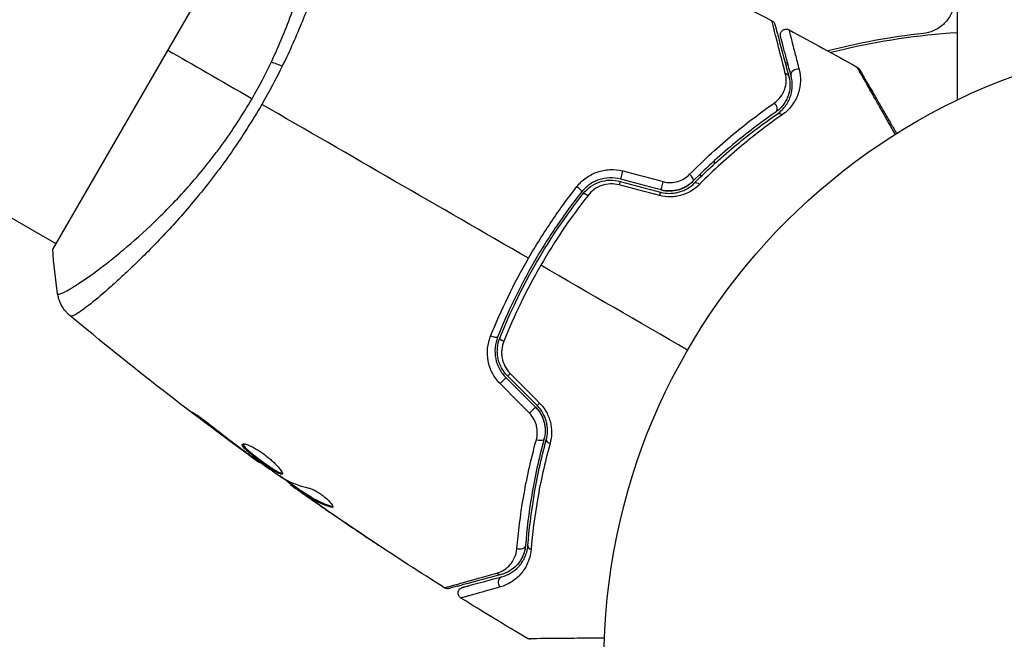
# Model space of a CAD drawing. Units: millimetres. Extents: x -3092 to 3060, y -2531 to 3962.
# Drawn here: x -1185 to -1101, y 2 to 55 of the extents above; entities that cross this region are included whole.
import ezdxf

# ---------------------------------------------------------------- set-up
doc = ezdxf.new("R2010")
doc.units = ezdxf.units.MM
doc.header["$LTSCALE"] = 20
doc.linetypes.add('HIDDEN', pattern=[9.525, 6.35, -3.175])
for name, color, linetype in [('2d', 230, 'Continuous'), ('EN-Free_Space', 10, 'HIDDEN'), ('EN-Free_Space_Hatch', 10, 'HIDDEN')]:
    doc.layers.add(name, color=color, linetype=linetype)

msp = doc.modelspace()

# ---------------------------------------------------------------- hatches: boundary and pattern name
at = {"layer": 'EN-Free_Space_Hatch'}
h = msp.add_hatch(dxfattribs=at)
h.set_pattern_fill('ANSI31', color=256, scale=100, angle=-90)
h.set_pattern_definition([(315, (-1082, 11082), (224.506, 224.506), [])])
h.paths.add_polyline_path([(-1573, 1041, 1), (-1573, 41, 1)])

# ---------------------------------------------------------------- linework, layer by layer
at = {"layer": '2d'}
for p, q in [((-1105, 97.25), (-1105, 47.749)), ((-1162.317, 68.887), (-1181.817, 35.113)), ((-1213.843, 54.18), (-1181.566, 35.545)), ((-1125.648, 42.569), (-1125.648, 42.299)), ((-1125.648, 41.792), (-1125.648, 41.792)), ((-1176.244, 32.473), (-1176.244, 32.473)), ((-1169.265, 20.768), (-1169.308, 20.692)), ((-1166.019, 18.277), (-1166.043, 18.234)), ((-1165.189, 17.663), (-1165.213, 17.621)), ((-1164.281, 17.016), (-1164.314, 16.958)), ((-1161.589, 15.132), (-1161.635, 15.052)), ((-1161.454, 15.036), (-1161.503, 14.951)), ((-1160.718, 14.558), (-1160.768, 14.472)), ((-1160.588, 14.48), (-1160.639, 14.393)), ((-1160.313, 14.137), (-1160.323, 14.12)), ((-1159.29, 13.419), (-1159.297, 13.407)), ((-1158.166, 13.242), (-1158.217, 13.154)), ((-1155.565, 10.876), (-1155.57, 10.868))]:
    msp.add_line(p, q, dxfattribs=at)
msp.add_circle((-1082, 0), 53, dxfattribs=at)
at = {"layer": '2d', "extrusion": (0, 0, -1)}
for centre, major_axis, ratio, start_param, end_param in [((-1161.979, 49.894), (-2.71, 1.288), 0.174612, 0.998247, 1.357534), ((-1119.786, 49.618), (0.483, 0.129), 0.819777, -0.96892, 0), ((-1120.022, 46.14), (-0.284, 0.412), 0.71706, 0, 1.149567), ((-1133.45, 41.517), (0.129, 0.483), 0.020866, 3.141593, 5.143872), ((-1130.028, 40.6), (0.129, 0.483), 0.001815, 3.141593, 5.172325), ((-1126.951, 40.354), (-0.355, 0.352), 0.440374, 0, 1.343345), ((-1136.371, 39.491), (-0.393, 0.31), 0.26225, 0, 1.398173), ((-1144.5, 27.785), (-0.464, 0.185), 0.269641, 3.141593, 4.889681), ((-1142.831, 24.647), (0.354, 0.354), 0.032323, 3.141593, 4.326459), ((-1140.326, 22.142), (0.354, 0.354), 0.013447, 3.141593, 4.298037), ((-1140.581, 19.065), (-0.483, 0.131), 0.452672, 3.141593, 4.946014), ((-1142.166, 9.954), (-0.498, 0.04), 0.738794, 3.141593, 5.143303), ((-1143.863, 7.915), (-0.129, 0.483), 0.819777, 3.141593, 4.110513)]:
    msp.add_ellipse(centre, major_axis=major_axis, ratio=ratio, start_param=start_param, end_param=end_param, dxfattribs=at)
at = {"layer": '2d'}
for centre, major_axis, ratio, start_param, end_param in [((-1118.627, 49.928), (0.483, 0.129), 0.858093, 0.936343, 3.141593), ((-1120.703, 47.128), (-0.284, 0.412), 0.738794, 3.141593, 5.143303), ((-1127.802, 41.2), (-0.355, 0.352), 0.452672, 3.141593, 4.946014), ((-1137.313, 40.234), (-0.393, 0.31), 0.269641, 3.141593, 4.889681), ((-1133.761, 40.357), (0.129, 0.483), 0.032323, 0, 1.184867), ((-1130.339, 39.441), (0.129, 0.483), 0.013447, 0, 1.156444), ((-1143.386, 27.341), (-0.464, 0.185), 0.26225, 0, 1.398173), ((-1143.68, 23.799), (0.354, 0.354), 0.020866, 6.283185, 8.285465), ((-1141.175, 21.294), (0.354, 0.354), 0.001815, 6.283185, 8.313917), ((-1139.423, 18.751), (-0.483, 0.131), 0.440374, 0, 1.343345), ((-1140.969, 9.859), (-0.498, 0.04), 0.71706, 0, 1.149567), ((-1143.552, 6.756), (-0.129, 0.483), 0.858093, 0, 2.20525)]:
    msp.add_ellipse(centre, major_axis=major_axis, ratio=ratio, start_param=start_param, end_param=end_param, dxfattribs=at)
for points, knots in [([(-1163.258, 50.989), (-1162.918, 51.707), (-1162.599, 52.431), (-1162.011, 53.852), (-1161.741, 54.554), (-1161.242, 55.94), (-1161.014, 56.625), (-1160.7, 57.637), (-1160.599, 57.973), (-1160.409, 58.635), (-1160.318, 58.961), (-1159.889, 60.562), (-1159.622, 61.76), (-1159.298, 63.43), (-1159.204, 63.966), (-1159.04, 64.987), (-1158.971, 65.467), (-1158.796, 66.816), (-1158.72, 67.595), (-1158.667, 68.409), (-1158.658, 68.564), (-1158.645, 68.855), (-1158.64, 68.991), (-1158.631, 69.372), (-1158.632, 69.589), (-1158.645, 69.95), (-1158.656, 70.095), (-1158.683, 70.256), (-1158.694, 70.3), (-1158.716, 70.37), (-1158.727, 70.395), (-1158.751, 70.418), (-1158.759, 70.423), (-1158.77, 70.433), (-1158.773, 70.437), (-1158.782, 70.447), (-1158.786, 70.451), (-1158.792, 70.452), (-1158.795, 70.452), (-1158.798, 70.451)], [0.08462881, 0.08462881, 0.08462881, 0.08462881, 0.08705078, 0.08705078, 0.08947276, 0.08947276, 0.09189473, 0.09189473, 0.09310572, 0.09310572, 0.09431671, 0.09431671, 0.09916066, 0.09916066, 0.10158263, 0.10158263, 0.10400461, 0.10400461, 0.10884856, 0.10884856, 0.11005954, 0.11005954, 0.11127053, 0.11127053, 0.11369251, 0.11369251, 0.11611448, 0.11611448, 0.11732547, 0.11732547, 0.11853646, 0.11853646, 0.11914195, 0.11914195, 0.11974744, 0.11974744, 0.12095843, 0.12095843, 0.12162508, 0.12162508, 0.12162508, 0.12162508]), ([(-1156.603, 70.438), (-1156.569, 70.423), (-1156.546, 70.378), (-1156.514, 70.222), (-1156.507, 70.113), (-1156.51, 69.696), (-1156.545, 69.298), (-1156.649, 68.523), (-1156.693, 68.234), (-1156.798, 67.609), (-1156.859, 67.271), (-1157.068, 66.185), (-1157.242, 65.364), (-1157.565, 63.99), (-1157.683, 63.511), (-1157.938, 62.522), (-1158.076, 62.011), (-1158.52, 60.428), (-1158.862, 59.308), (-1159.461, 57.529), (-1159.674, 56.923), (-1160.125, 55.701), (-1160.365, 55.083), (-1160.873, 53.833), (-1161.142, 53.201), (-1161.713, 51.922), (-1162.016, 51.273), (-1162.333, 50.629)], [-0.00000006, -0.00000006, -0.00000006, -0.00000006, 0.00219288, 0.00219288, 0.00438582, 0.00438582, 0.0087717, 0.0087717, 0.01096464, 0.01096464, 0.01315758, 0.01315758, 0.01754347, 0.01754347, 0.01973641, 0.01973641, 0.02192935, 0.02192935, 0.02631523, 0.02631523, 0.02850817, 0.02850817, 0.03070111, 0.03070111, 0.03289405, 0.03289405, 0.03508699, 0.03508699, 0.03508699, 0.03508699]), ([(-1105.371, 55.394), (-1105.466, 55.126), (-1105.595, 54.879), (-1105.839, 54.536), (-1105.93, 54.426), (-1106.123, 54.224), (-1106.225, 54.13), (-1106.553, 53.87), (-1106.798, 53.726), (-1107.31, 53.514), (-1107.583, 53.443), (-1107.861, 53.412)], [0.001013661, 0.001013661, 0.001013661, 0.001013661, 0.001852653, 0.001852653, 0.002272148, 0.002272148, 0.002691644, 0.002691644, 0.003530636, 0.003530636, 0.004369628, 0.004369628, 0.004369628, 0.004369628]), ([(-1119.6, 50.017), (-1119.891, 51.148), (-1120.135, 52.1), (-1120.37, 53.02), (-1120.413, 53.19), (-1120.492, 53.501), (-1120.528, 53.642), (-1120.622, 54.012), (-1120.667, 54.191), (-1120.706, 54.35), (-1120.714, 54.384), (-1120.719, 54.408), (-1120.72, 54.411), (-1120.722, 54.42), (-1120.723, 54.425), (-1120.728, 54.445), (-1120.731, 54.455), (-1120.736, 54.475), (-1120.737, 54.482), (-1120.737, 54.482)], [0, 0, 0, 0, 0.00608343, 0.00608343, 0.00760429, 0.00760429, 0.00912515, 0.00912515, 0.01216686, 0.01216686, 0.01368772, 0.01368772, 0.01444815, 0.01444815, 0.01520858, 0.01520858, 0.01825029, 0.01825029, 0.02381452, 0.02381452, 0.02381452, 0.02381452]), ([(-1120.737, 54.482), (-1120.69, 54.456), (-1120.646, 54.423), (-1120.583, 54.358), (-1120.561, 54.328), (-1120.53, 54.277), (-1120.52, 54.256), (-1120.501, 54.214), (-1120.494, 54.191), (-1120.488, 54.169)], [0, 0, 0, 0, 0.01617283, 0.01617283, 0.0271653, 0.0271653, 0.0340586, 0.0340586, 0.04108883, 0.04108883, 0.04108883, 0.04108883]), ([(-1120.488, 54.169), (-1120.488, 54.169), (-1120.486, 54.162), (-1120.481, 54.143), (-1120.478, 54.133), (-1120.473, 54.113), (-1120.472, 54.109), (-1120.469, 54.099), (-1120.468, 54.096), (-1120.463, 54.075), (-1120.454, 54.042), (-1120.413, 53.889), (-1120.366, 53.713), (-1120.268, 53.348), (-1120.23, 53.208), (-1120.148, 52.899), (-1120.102, 52.73), (-1119.857, 51.817), (-1119.604, 50.871), (-1119.303, 49.747)], [0.02464336, 0.02464336, 0.02464336, 0.02464336, 0.03015026, 0.03015026, 0.03316528, 0.03316528, 0.03391904, 0.03391904, 0.0346728, 0.0346728, 0.03618031, 0.03618031, 0.03919533, 0.03919533, 0.04070285, 0.04070285, 0.04221036, 0.04221036, 0.04824041, 0.04824041, 0.04824041, 0.04824041]), ([(-1120.005, 53.141), (-1120.013, 53.168), (-1120.018, 53.196), (-1120.023, 53.252), (-1120.023, 53.279), (-1120.018, 53.346), (-1120.01, 53.386), (-1119.986, 53.462), (-1119.969, 53.499), (-1119.927, 53.568), (-1119.901, 53.599), (-1119.844, 53.656), (-1119.812, 53.68), (-1119.743, 53.721), (-1119.706, 53.738), (-1119.629, 53.761), (-1119.589, 53.768), (-1119.509, 53.772), (-1119.468, 53.769), (-1119.38, 53.753), (-1119.331, 53.735), (-1119.287, 53.712)], [0, 0, 0, 0, 0.0084355, 0.0084355, 0.0166369, 0.0166369, 0.0286592, 0.0286592, 0.0406815, 0.0406815, 0.0527038, 0.0527038, 0.0647261, 0.0647261, 0.0767484, 0.0767484, 0.0887707, 0.0887707, 0.100793, 0.100793, 0.1158822, 0.1158822, 0.1158822, 0.1158822]), ([(-1119.287, 53.712), (-1119.287, 53.712), (-1119.285, 53.706), (-1119.282, 53.692), (-1119.28, 53.685), (-1119.276, 53.668), (-1119.274, 53.662), (-1119.271, 53.647), (-1119.27, 53.643), (-1119.244, 53.529), (-1119.158, 53.186), (-1118.942, 52.338), (-1118.856, 52.001), (-1118.66, 51.235), (-1118.55, 50.808), (-1118.43, 50.339)], [0.02281952, 0.02281952, 0.02281952, 0.02281952, 0.02808898, 0.02808898, 0.03089788, 0.03089788, 0.03230233, 0.03230233, 0.03370678, 0.03370678, 0.03932457, 0.03932457, 0.04213347, 0.04213347, 0.04494237, 0.04494237, 0.04494237, 0.04494237]), ([(-1119.11, 49.799), (-1119.235, 50.265), (-1119.348, 50.69), (-1119.501, 51.259), (-1119.549, 51.437), (-1119.638, 51.77), (-1119.679, 51.925), (-1119.868, 52.627), (-1119.959, 52.967), (-1119.984, 53.063), (-1119.986, 53.068), (-1119.988, 53.077), (-1119.989, 53.081), (-1119.992, 53.092), (-1119.994, 53.098), (-1119.998, 53.115), (-1120, 53.121), (-1120.004, 53.136), (-1120.005, 53.141), (-1120.005, 53.141)], [0, 0, 0, 0, 0.00280724, 0.00280724, 0.00421086, 0.00421086, 0.00561448, 0.00561448, 0.01122897, 0.01122897, 0.01193078, 0.01193078, 0.01263259, 0.01263259, 0.01403621, 0.01403621, 0.01684345, 0.01684345, 0.02211228, 0.02211228, 0.02211228, 0.02211228]), ([(-1105, 53.468), (-1108.369, 53.245), (-1111.606, 52.751), (-1115.062, 51.947), (-1115.398, 51.866), (-1115.733, 51.782)], [0, 0, 0, 0, 0.0100259, 0.0100259, 0.01111126, 0.01111126, 0.01111126, 0.01111126]), ([(-1118.43, 50.339), (-1118.346, 50.011), (-1118.311, 49.684), (-1118.329, 49.026), (-1118.383, 48.695), (-1118.543, 48.196), (-1118.61, 48.028), (-1118.772, 47.699), (-1118.868, 47.537), (-1119.202, 47.062), (-1119.486, 46.76), (-1119.869, 46.494)], [0, 0, 0, 0, 0.001963063, 0.001963063, 0.003926126, 0.003926126, 0.004907657, 0.004907657, 0.005889189, 0.005889189, 0.007852252, 0.007852252, 0.007852252, 0.007852252]), ([(-1110.264, 44.835), (-1110.466, 45.192), (-1110.663, 45.539), (-1111.052, 46.226), (-1111.244, 46.566), (-1111.612, 47.215), (-1111.786, 47.523), (-1112.278, 48.393), (-1112.566, 48.903), (-1112.861, 49.426), (-1112.917, 49.525), (-1113.022, 49.71), (-1113.071, 49.797), (-1113.204, 50.033), (-1113.276, 50.161), (-1113.384, 50.354), (-1113.419, 50.418), (-1113.445, 50.465), (-1113.447, 50.469), (-1113.451, 50.477), (-1113.453, 50.48), (-1113.462, 50.497), (-1113.466, 50.504), (-1113.475, 50.519), (-1113.477, 50.524), (-1113.477, 50.524)], [0.00194377, 0.00194377, 0.00194377, 0.00194377, 0.00372039, 0.00372039, 0.00558058, 0.00558058, 0.00744077, 0.00744077, 0.01116116, 0.01116116, 0.01209126, 0.01209126, 0.01302136, 0.01302136, 0.01488155, 0.01488155, 0.01674174, 0.01674174, 0.01767184, 0.01767184, 0.01860194, 0.01860194, 0.02232232, 0.02232232, 0.02888402, 0.02888402, 0.02888402, 0.02888402]), ([(-1113.477, 50.524), (-1113.43, 50.497), (-1113.387, 50.463), (-1113.339, 50.409), (-1113.327, 50.395), (-1113.309, 50.369), (-1113.301, 50.358), (-1113.293, 50.344), (-1113.292, 50.342), (-1113.29, 50.339), (-1113.29, 50.339), (-1113.29, 50.338), (-1113.29, 50.338), (-1113.29, 50.338)], [0, 0, 0, 0, 0.01618521, 0.01618521, 0.02162878, 0.02162878, 0.02570578, 0.02570578, 0.02646963, 0.02646963, 0.02661285, 0.02661285, 0.02662533, 0.02662533, 0.02662533, 0.02662533]), ([(-1113.29, 50.338), (-1113.29, 50.338), (-1113.287, 50.334), (-1113.278, 50.319), (-1113.274, 50.311), (-1113.265, 50.295), (-1113.263, 50.291), (-1113.258, 50.283), (-1113.256, 50.281), (-1113.232, 50.239), (-1113.196, 50.177), (-1113.088, 49.989), (-1113.015, 49.863), (-1112.88, 49.628), (-1112.83, 49.543), (-1112.724, 49.358), (-1112.667, 49.26), (-1112.367, 48.74), (-1112.074, 48.233), (-1111.574, 47.367), (-1111.397, 47.06), (-1111.024, 46.414), (-1110.829, 46.076), (-1110.473, 45.46), (-1110.315, 45.185), (-1110.153, 44.905)], [0.03007316, 0.03007316, 0.03007316, 0.03007316, 0.0365021, 0.0365021, 0.04015231, 0.04015231, 0.04106486, 0.04106486, 0.04197741, 0.04197741, 0.04380252, 0.04380252, 0.04562762, 0.04562762, 0.04654017, 0.04654017, 0.04745273, 0.04745273, 0.05110294, 0.05110294, 0.05292804, 0.05292804, 0.05475315, 0.05475315, 0.05614804, 0.05614804, 0.05614804, 0.05614804]), ([(-1120.545, 47.49), (-1120.31, 47.654), (-1120.128, 47.841), (-1119.837, 48.24), (-1119.729, 48.453), (-1119.581, 48.884), (-1119.539, 49.104), (-1119.519, 49.553), (-1119.54, 49.784), (-1119.6, 50.017)], [0, 0, 0, 0, 0.001259257, 0.001259257, 0.002518515, 0.002518515, 0.003777772, 0.003777772, 0.005037029, 0.005037029, 0.005037029, 0.005037029]), ([(-1119.303, 49.747), (-1119.228, 49.466), (-1119.199, 49.187), (-1119.22, 48.643), (-1119.269, 48.378), (-1119.402, 47.988), (-1119.456, 47.86), (-1119.588, 47.607), (-1119.664, 47.483), (-1119.926, 47.126), (-1120.143, 46.907), (-1120.419, 46.716)], [0, 0, 0, 0, 0.001345717, 0.001345717, 0.002691433, 0.002691433, 0.003364292, 0.003364292, 0.00403715, 0.00403715, 0.005382867, 0.005382867, 0.005382867, 0.005382867]), ([(-1120.306, 46.551), (-1119.974, 46.78), (-1119.733, 47.039), (-1119.452, 47.442), (-1119.373, 47.579), (-1119.239, 47.858), (-1119.184, 47.999), (-1119.054, 48.419), (-1119.012, 48.697), (-1119.003, 49.249), (-1119.036, 49.524), (-1119.11, 49.799)], [0, 0, 0, 0, 0.001851544, 0.001851544, 0.002777316, 0.002777316, 0.003703088, 0.003703088, 0.005554632, 0.005554632, 0.007406175, 0.007406175, 0.007406175, 0.007406175]), ([(-1181.411, 31.284), (-1181.411, 31.281), (-1181.409, 31.278), (-1181.405, 31.273), (-1181.401, 31.272), (-1181.388, 31.269), (-1181.383, 31.268), (-1181.369, 31.264), (-1181.361, 31.26), (-1181.33, 31.25), (-1181.303, 31.253), (-1181.198, 31.275), (-1181.097, 31.311), (-1180.839, 31.432), (-1180.681, 31.515), (-1180.4, 31.676), (-1180.299, 31.736), (-1180.083, 31.868), (-1179.968, 31.94), (-1179.358, 32.331), (-1178.77, 32.734), (-1177.758, 33.482), (-1177.399, 33.755), (-1176.639, 34.354), (-1176.237, 34.68), (-1174.995, 35.723), (-1174.112, 36.506), (-1172.725, 37.837), (-1172.251, 38.31), (-1171.299, 39.297), (-1170.821, 39.812), (-1169.864, 40.889), (-1169.385, 41.452), (-1168.67, 42.337), (-1168.431, 42.639), (-1167.96, 43.251), (-1167.728, 43.561), (-1167.04, 44.504), (-1166.594, 45.151), (-1165.726, 46.478), (-1165.304, 47.16), (-1164.899, 47.862)], [0.04049986, 0.04049986, 0.04049986, 0.04049986, 0.04112082, 0.04112082, 0.04233145, 0.04233145, 0.04293677, 0.04293677, 0.04354209, 0.04354209, 0.04475273, 0.04475273, 0.04717401, 0.04717401, 0.04959529, 0.04959529, 0.05080593, 0.05080593, 0.05201656, 0.05201656, 0.05685912, 0.05685912, 0.0592804, 0.0592804, 0.06170168, 0.06170168, 0.06654423, 0.06654423, 0.06896551, 0.06896551, 0.07138679, 0.07138679, 0.07380806, 0.07380806, 0.0750187, 0.0750187, 0.07622934, 0.07622934, 0.07865062, 0.07865062, 0.0810719, 0.0810719, 0.0810719, 0.0810719]), ([(-1164.067, 47.381), (-1164.472, 46.68), (-1164.89, 45.995), (-1165.744, 44.655), (-1166.18, 43.999), (-1166.849, 43.038), (-1167.075, 42.721), (-1167.53, 42.095), (-1167.761, 41.784), (-1168.454, 40.87), (-1168.915, 40.285), (-1169.837, 39.156), (-1170.297, 38.614), (-1171.211, 37.567), (-1171.668, 37.06), (-1173.004, 35.617), (-1173.854, 34.755), (-1175.053, 33.586), (-1175.441, 33.217), (-1176.183, 32.526), (-1176.534, 32.207), (-1177.527, 31.324), (-1178.109, 30.834), (-1178.848, 30.246), (-1179.072, 30.074), (-1179.465, 29.788), (-1179.634, 29.673), (-1179.919, 29.497), (-1180.034, 29.436), (-1180.211, 29.371), (-1180.27, 29.364), (-1180.303, 29.389)], [0.03880076, 0.03880076, 0.03880076, 0.03880076, 0.04122708, 0.04122708, 0.0436534, 0.0436534, 0.04486656, 0.04486656, 0.04607972, 0.04607972, 0.04850604, 0.04850604, 0.05093236, 0.05093236, 0.05335868, 0.05335868, 0.05821132, 0.05821132, 0.06063764, 0.06063764, 0.06306396, 0.06306396, 0.0679166, 0.0679166, 0.07034292, 0.07034292, 0.07276924, 0.07276924, 0.07519556, 0.07519556, 0.07762188, 0.07762188, 0.07762188, 0.07762188]), ([(-1127.729, 41.438), (-1126.472, 42.712), (-1125.233, 43.835), (-1122.824, 45.839), (-1121.653, 46.719), (-1120.545, 47.49)], [0, 0, 0, 0, 0.00590649, 0.00590649, 0.01181297, 0.01181297, 0.01181297, 0.01181297]), ([(-1120.419, 46.716), (-1121.502, 45.971), (-1122.647, 45.119), (-1125.004, 43.176), (-1126.216, 42.086), (-1127.447, 40.848)], [0, 0, 0, 0, 0.00577336, 0.00577336, 0.01154671, 0.01154671, 0.01154671, 0.01154671]), ([(-1127.305, 40.707), (-1126.097, 41.922), (-1124.899, 43.002), (-1122.553, 44.938), (-1121.405, 45.795), (-1120.306, 46.551)], [0, 0, 0, 0, 0.00561537, 0.00561537, 0.01123074, 0.01123074, 0.01123074, 0.01123074]), ([(-1119.869, 46.494), (-1120.967, 45.729), (-1122.116, 44.864), (-1124.466, 42.906), (-1125.666, 41.815), (-1126.879, 40.586)], [0, 0, 0, 0, 0.00567021, 0.00567021, 0.01134043, 0.01134043, 0.01134043, 0.01134043]), ([(-1137.3, 40.393), (-1137.078, 40.676), (-1136.822, 40.922), (-1136.386, 41.236), (-1136.231, 41.332), (-1135.913, 41.499), (-1135.748, 41.57), (-1135.408, 41.69), (-1135.231, 41.739), (-1134.87, 41.809), (-1134.689, 41.831), (-1134.141, 41.855), (-1133.767, 41.816), (-1133.405, 41.721)], [0, 0, 0, 0, 0.001104106, 0.001104106, 0.001656159, 0.001656159, 0.002208212, 0.002208212, 0.002760265, 0.002760265, 0.003312318, 0.003312318, 0.004416423, 0.004416423, 0.004416423, 0.004416423]), ([(-1133.58, 41.034), (-1133.89, 41.117), (-1134.212, 41.152), (-1134.84, 41.129), (-1135.154, 41.07), (-1135.592, 40.919), (-1135.733, 40.859), (-1136.006, 40.719), (-1136.139, 40.638), (-1136.512, 40.373), (-1136.731, 40.165), (-1136.92, 39.925)], [0, 0, 0, 0, 0.000962618, 0.000962618, 0.001925236, 0.001925236, 0.002406545, 0.002406545, 0.002887854, 0.002887854, 0.003850472, 0.003850472, 0.003850472, 0.003850472]), ([(-1129.972, 40.814), (-1129.765, 40.76), (-1129.556, 40.735), (-1129.134, 40.743), (-1128.928, 40.776), (-1128.536, 40.893), (-1128.351, 40.976), (-1128.015, 41.18), (-1127.862, 41.302), (-1127.729, 41.438)], [0, 0, 0, 0, 0.000633008, 0.000633008, 0.001266016, 0.001266016, 0.001899024, 0.001899024, 0.002532032, 0.002532032, 0.002532032, 0.002532032]), ([(-1141.417, 34.305), (-1141.106, 34.844), (-1140.783, 35.38), (-1140.125, 36.43), (-1139.789, 36.946), (-1138.758, 38.468), (-1138.043, 39.447), (-1137.3, 40.393)], [0.007421983, 0.007421983, 0.007421983, 0.007421983, 0.009269849, 0.009269849, 0.011117714, 0.011117714, 0.014813445, 0.014813445, 0.014813445, 0.014813445]), ([(-1136.763, 39.801), (-1136.405, 40.255), (-1135.916, 40.601), (-1135.087, 40.879), (-1134.798, 40.932), (-1134.209, 40.951), (-1133.918, 40.917), (-1133.631, 40.84)], [0, 0, 0, 0, 0.001770151, 0.001770151, 0.002655226, 0.002655226, 0.003540301, 0.003540301, 0.003540301, 0.003540301]), ([(-1133.727, 40.543), (-1133.97, 40.607), (-1134.216, 40.633), (-1134.714, 40.612), (-1134.957, 40.565), (-1135.653, 40.321), (-1136.059, 40.027), (-1136.358, 39.646)], [0, 0, 0, 0, 0.000742905, 0.000742905, 0.001485811, 0.001485811, 0.002971622, 0.002971622, 0.002971622, 0.002971622]), ([(-1126.879, 40.586), (-1127.084, 40.379), (-1127.313, 40.196), (-1127.697, 39.961), (-1127.834, 39.89), (-1128.114, 39.765), (-1128.258, 39.712), (-1128.555, 39.623), (-1128.707, 39.589), (-1129.021, 39.539), (-1129.181, 39.525), (-1129.658, 39.516), (-1129.979, 39.554), (-1130.293, 39.637)], [0, 0, 0, 0, 0.000959727, 0.000959727, 0.001439591, 0.001439591, 0.001919454, 0.001919454, 0.002399318, 0.002399318, 0.002879181, 0.002879181, 0.003838909, 0.003838909, 0.003838909, 0.003838909]), ([(-1130.21, 39.924), (-1129.94, 39.851), (-1129.664, 39.818), (-1129.255, 39.823), (-1129.118, 39.835), (-1128.85, 39.875), (-1128.72, 39.904), (-1128.467, 39.978), (-1128.345, 40.023), (-1128.107, 40.127), (-1127.992, 40.187), (-1127.668, 40.383), (-1127.476, 40.535), (-1127.305, 40.707)], [0, 0, 0, 0, 0.000837423, 0.000837423, 0.001256134, 0.001256134, 0.001674846, 0.001674846, 0.002093557, 0.002093557, 0.002512269, 0.002512269, 0.003349692, 0.003349692, 0.003349692, 0.003349692]), ([(-1130.158, 40.117), (-1129.917, 40.052), (-1129.67, 40.02), (-1129.161, 40.023), (-1128.912, 40.059), (-1128.428, 40.196), (-1128.202, 40.295), (-1127.79, 40.541), (-1127.607, 40.687), (-1127.447, 40.848)], [0, 0, 0, 0, 0.000754737, 0.000754737, 0.001509473, 0.001509473, 0.00226421, 0.00226421, 0.003018947, 0.003018947, 0.003018947, 0.003018947]), ([(-1127.447, 40.848), (-1127.612, 40.681), (-1127.801, 40.533), (-1128.11, 40.351), (-1128.217, 40.296), (-1128.44, 40.2), (-1128.557, 40.159), (-1128.913, 40.059), (-1129.161, 40.023), (-1129.663, 40.019), (-1129.912, 40.051), (-1130.158, 40.117)], [0, 0, 0, 0, 0.000760497, 0.000760497, 0.001140745, 0.001140745, 0.001520994, 0.001520994, 0.002281491, 0.002281491, 0.003041988, 0.003041988, 0.003041988, 0.003041988]), ([(-1136.92, 39.925), (-1137.645, 39.007), (-1138.342, 38.055), (-1139.346, 36.576), (-1139.674, 36.074), (-1140.315, 35.053), (-1140.629, 34.531), (-1141.536, 32.958), (-1142.096, 31.899), (-1143.129, 29.763), (-1143.603, 28.686), (-1144.036, 27.6)], [0, 0, 0, 0, 0.0036116, 0.0036116, 0.0054174, 0.0054174, 0.0072232, 0.0072232, 0.01083479, 0.01083479, 0.01444639, 0.01444639, 0.01444639, 0.01444639]), ([(-1143.85, 27.526), (-1143.418, 28.61), (-1142.944, 29.687), (-1142.168, 31.29), (-1141.898, 31.823), (-1141.336, 32.884), (-1141.043, 33.414), (-1140.14, 34.976), (-1139.506, 35.985), (-1138.179, 37.939), (-1137.486, 38.885), (-1136.763, 39.801)], [0, 0, 0, 0, 0.0035954, 0.0035954, 0.00539309, 0.00539309, 0.00719079, 0.00719079, 0.01078619, 0.01078619, 0.01438158, 0.01438158, 0.01438158, 0.01438158]), ([(-1136.358, 39.646), (-1137.087, 38.718), (-1137.787, 37.759), (-1139.127, 35.779), (-1139.767, 34.758), (-1140.376, 33.704)], [0, 0, 0, 0, 0.003619448, 0.003619448, 0.007238896, 0.007238896, 0.007238896, 0.007238896]), ([(-1144.631, 27.694), (-1144.182, 28.815), (-1143.691, 29.926), (-1142.621, 32.13), (-1142.042, 33.222), (-1141.417, 34.305)], [0, 0, 0, 0, 0.003710992, 0.003710992, 0.007421983, 0.007421983, 0.007421983, 0.007421983]), ([(-1140.376, 33.704), (-1140.679, 33.179), (-1140.975, 32.645), (-1141.542, 31.576), (-1141.814, 31.04), (-1142.597, 29.426), (-1143.076, 28.343), (-1143.513, 27.252)], [0.007238896, 0.007238896, 0.007238896, 0.007238896, 0.009039719, 0.009039719, 0.010840543, 0.010840543, 0.01444219, 0.01444219, 0.01444219, 0.01444219]), ([(-1180.366, 29.435), (-1180.42, 29.48), (-1180.48, 29.533), (-1180.608, 29.658), (-1180.676, 29.731), (-1180.841, 29.926), (-1180.935, 30.057), (-1181.148, 30.412), (-1181.253, 30.651), (-1181.362, 31.024), (-1181.391, 31.153), (-1181.411, 31.283)], [0, 0, 0, 0, 0.0280924, 0.0280924, 0.0591779, 0.0591779, 0.1075172, 0.1075172, 0.1846424, 0.1846424, 0.22429, 0.22429, 0.22429, 0.22429]), ([(-1180.366, 29.435), (-1180.366, 29.435), (-1180.366, 29.435), (-1180.366, 29.435), (-1180.366, 29.435), (-1180.366, 29.435)], [0.00233076358, 0.00233076358, 0.00233076358, 0.00233076358, 0.00233614505, 0.00233614505, 0.00234726556, 0.00234726556, 0.00234726556, 0.00234726556]), ([(-1143.834, 23.658), (-1144.097, 23.923), (-1144.313, 24.22), (-1144.655, 24.875), (-1144.773, 25.222), (-1144.975, 26.293), (-1144.899, 27.028), (-1144.631, 27.694)], [0, 0, 0, 0, 0.001102852, 0.001102852, 0.002205705, 0.002205705, 0.004411409, 0.004411409, 0.004411409, 0.004411409]), ([(-1144.036, 27.6), (-1144.262, 27.033), (-1144.323, 26.406), (-1144.143, 25.491), (-1144.038, 25.195), (-1143.74, 24.634), (-1143.553, 24.38), (-1143.326, 24.153)], [0, 0, 0, 0, 0.001914168, 0.001914168, 0.002871252, 0.002871252, 0.003828336, 0.003828336, 0.003828336, 0.003828336]), ([(-1143.185, 24.294), (-1143.395, 24.504), (-1143.572, 24.745), (-1143.779, 25.131), (-1143.838, 25.265), (-1143.937, 25.541), (-1143.976, 25.684), (-1144.033, 25.968), (-1144.051, 26.111), (-1144.067, 26.4), (-1144.064, 26.547), (-1144.024, 26.978), (-1143.957, 27.257), (-1143.85, 27.526)], [0, 0, 0, 0, 0.000889055, 0.000889055, 0.001333583, 0.001333583, 0.00177811, 0.00177811, 0.002222638, 0.002222638, 0.002667165, 0.002667165, 0.00355622, 0.00355622, 0.00355622, 0.00355622]), ([(-1143.513, 27.252), (-1143.603, 27.027), (-1143.661, 26.794), (-1143.698, 26.432), (-1143.702, 26.309), (-1143.691, 26.066), (-1143.678, 25.946), (-1143.61, 25.585), (-1143.529, 25.347), (-1143.301, 24.909), (-1143.152, 24.704), (-1142.975, 24.525)], [0, 0, 0, 0, 0.000743635, 0.000743635, 0.001115453, 0.001115453, 0.00148727, 0.00148727, 0.002230905, 0.002230905, 0.00297454, 0.00297454, 0.00297454, 0.00297454]), ([(-1139.906, 18.882), (-1139.842, 19.115), (-1139.806, 19.362), (-1139.799, 19.74), (-1139.805, 19.867), (-1139.833, 20.125), (-1139.856, 20.255), (-1139.919, 20.513), (-1139.959, 20.639), (-1140.058, 20.89), (-1140.117, 21.014), (-1140.318, 21.373), (-1140.483, 21.592), (-1140.68, 21.789)], [0, 0, 0, 0, 0.000832155, 0.000832155, 0.001248232, 0.001248232, 0.001664309, 0.001664309, 0.002080386, 0.002080386, 0.002496464, 0.002496464, 0.003328618, 0.003328618, 0.003328618, 0.003328618]), ([(-1140.473, 22.005), (-1140.244, 21.774), (-1140.054, 21.519), (-1139.821, 21.099), (-1139.753, 20.953), (-1139.64, 20.66), (-1139.594, 20.511), (-1139.521, 20.208), (-1139.494, 20.054), (-1139.462, 19.749), (-1139.456, 19.598), (-1139.466, 19.149), (-1139.511, 18.854), (-1139.588, 18.574)], [0, 0, 0, 0, 0.000958015, 0.000958015, 0.001437023, 0.001437023, 0.001916031, 0.001916031, 0.002395039, 0.002395039, 0.002874046, 0.002874046, 0.003832062, 0.003832062, 0.003832062, 0.003832062]), ([(-1169.308, 20.692), (-1169.441, 20.795), (-1169.56, 20.887), (-1169.71, 21.007), (-1169.755, 21.042), (-1169.833, 21.106), (-1169.867, 21.134), (-1169.947, 21.2), (-1169.975, 21.225), (-1169.972, 21.233), (-1169.94, 21.217), (-1169.853, 21.164), (-1169.816, 21.142), (-1169.732, 21.088), (-1169.685, 21.057), (-1169.58, 20.987), (-1169.521, 20.947), (-1169.399, 20.863), (-1169.335, 20.818), (-1168.995, 20.575), (-1168.69, 20.345), (-1168.427, 20.134)], [0, 0, 0, 0, 0.000536546, 0.000536546, 0.000804819, 0.000804819, 0.001073092, 0.001073092, 0.001609638, 0.001609638, 0.002146183, 0.002146183, 0.002414456, 0.002414456, 0.002682729, 0.002682729, 0.002951002, 0.002951002, 0.003219275, 0.003219275, 0.004292367, 0.004292367, 0.004292367, 0.004292367]), ([(-1140.75, 18.883), (-1140.7, 19.067), (-1140.671, 19.257), (-1140.662, 19.651), (-1140.682, 19.854), (-1140.753, 20.15), (-1140.783, 20.248), (-1140.857, 20.442), (-1140.902, 20.539), (-1141.054, 20.814), (-1141.181, 20.985), (-1141.332, 21.138)], [0, 0, 0, 0, 0.000634395, 0.000634395, 0.00126879, 0.00126879, 0.001585988, 0.001585988, 0.001903186, 0.001903186, 0.002537581, 0.002537581, 0.002537581, 0.002537581]), ([(-1140.821, 21.648), (-1140.645, 21.471), (-1140.493, 21.274), (-1140.242, 20.832), (-1140.148, 20.597), (-1140.025, 20.11), (-1139.998, 19.865), (-1140.005, 19.385), (-1140.039, 19.153), (-1140.099, 18.935)], [0, 0, 0, 0, 0.000754737, 0.000754737, 0.001509473, 0.001509473, 0.00226421, 0.00226421, 0.003018947, 0.003018947, 0.003018947, 0.003018947]), ([(-1140.821, 21.648), (-1140.641, 21.467), (-1140.488, 21.265), (-1140.303, 20.939), (-1140.248, 20.824), (-1140.155, 20.592), (-1140.117, 20.475), (-1140.057, 20.238), (-1140.035, 20.118), (-1140.006, 19.876), (-1140, 19.754), (-1140.004, 19.395), (-1140.037, 19.161), (-1140.099, 18.935)], [0, 0, 0, 0, 0.000765347, 0.000765347, 0.00114802, 0.00114802, 0.001530694, 0.001530694, 0.001913367, 0.001913367, 0.00229604, 0.00229604, 0.003061387, 0.003061387, 0.003061387, 0.003061387]), ([(-1168.427, 20.134), (-1167.981, 19.776), (-1167.53, 19.424), (-1166.623, 18.728), (-1166.165, 18.386), (-1165.707, 18.044)], [0, 0, 0, 0, 0.001845834, 0.001845834, 0.003691668, 0.003691668, 0.003691668, 0.003691668]), ([(-1162.325, 15.977), (-1162.336, 15.958), (-1162.357, 15.949), (-1162.419, 15.948), (-1162.461, 15.957), (-1162.563, 15.992), (-1162.623, 16.019), (-1162.761, 16.088), (-1162.839, 16.131), (-1163.092, 16.28), (-1163.292, 16.408), (-1163.609, 16.623), (-1163.719, 16.7), (-1163.942, 16.857), (-1164.054, 16.937), (-1164.277, 17.1), (-1164.39, 17.184), (-1164.605, 17.347), (-1164.71, 17.428), (-1165.012, 17.667), (-1165.19, 17.817), (-1165.409, 18.018), (-1165.473, 18.08), (-1165.58, 18.194), (-1165.625, 18.247), (-1165.691, 18.339), (-1165.714, 18.379), (-1165.736, 18.446), (-1165.736, 18.474), (-1165.724, 18.494)], [0, 0, 0, 0, 0.0004136, 0.0004136, 0.0008272, 0.0008272, 0.0012408, 0.0012408, 0.0016544, 0.0016544, 0.0024816, 0.0024816, 0.0028952, 0.0028952, 0.0033088, 0.0033088, 0.0037224, 0.0037224, 0.004136, 0.004136, 0.0049632, 0.0049632, 0.0053768, 0.0053768, 0.0057904, 0.0057904, 0.006203999, 0.006203999, 0.006617599, 0.006617599, 0.006617599, 0.006617599]), ([(-1165.724, 18.494), (-1165.701, 18.534), (-1165.631, 18.545), (-1165.411, 18.507), (-1165.259, 18.456), (-1164.989, 18.335), (-1164.89, 18.286), (-1164.685, 18.177), (-1164.579, 18.116), (-1164.358, 17.981), (-1164.244, 17.908), (-1164.019, 17.754), (-1163.906, 17.673), (-1163.683, 17.504), (-1163.575, 17.418), (-1163.365, 17.244), (-1163.263, 17.155), (-1163.074, 16.982), (-1162.985, 16.897), (-1162.821, 16.731), (-1162.746, 16.651), (-1162.547, 16.426), (-1162.446, 16.293), (-1162.326, 16.089), (-1162.304, 16.014), (-1162.325, 15.977)], [0.006617599, 0.006617599, 0.006617599, 0.006617599, 0.007449314, 0.007449314, 0.008281029, 0.008281029, 0.008696886, 0.008696886, 0.009112744, 0.009112744, 0.009528601, 0.009528601, 0.009944458, 0.009944458, 0.010360316, 0.010360316, 0.010776173, 0.010776173, 0.011192031, 0.011192031, 0.011607888, 0.011607888, 0.012439603, 0.012439603, 0.013271318, 0.013271318, 0.013271318, 0.013271318]), ([(-1165.68, 18.526), (-1165.679, 18.518), (-1165.677, 18.51), (-1165.663, 18.468), (-1165.641, 18.427), (-1165.542, 18.289), (-1165.431, 18.172), (-1165.214, 17.973), (-1165.132, 17.901), (-1164.956, 17.753), (-1164.862, 17.676), (-1164.662, 17.517), (-1164.555, 17.435), (-1164.34, 17.272), (-1164.23, 17.19), (-1163.893, 16.944), (-1163.668, 16.785), (-1163.347, 16.567), (-1163.245, 16.5), (-1163.052, 16.376), (-1162.959, 16.318), (-1162.789, 16.219), (-1162.712, 16.176), (-1162.574, 16.107), (-1162.513, 16.08), (-1162.4, 16.041), (-1162.353, 16.033), (-1162.32, 16.038)], [0.006959302, 0.006959302, 0.006959302, 0.006959302, 0.007065717, 0.007065717, 0.007479037, 0.007479037, 0.008305676, 0.008305676, 0.008718996, 0.008718996, 0.009132316, 0.009132316, 0.009545635, 0.009545635, 0.009958955, 0.009958955, 0.010785595, 0.010785595, 0.011198915, 0.011198915, 0.011612234, 0.011612234, 0.012025554, 0.012025554, 0.012438874, 0.012438874, 0.012937835, 0.012937835, 0.012937835, 0.012937835]), ([(-1142.4, 9.636), (-1142.287, 10.981), (-1142.11, 12.435), (-1141.579, 15.524), (-1141.225, 17.158), (-1140.75, 18.883)], [0, 0, 0, 0, 0.00590649, 0.00590649, 0.01181297, 0.01181297, 0.01181297, 0.01181297]), ([(-1140.099, 18.935), (-1140.556, 17.249), (-1140.893, 15.654), (-1141.397, 12.642), (-1141.563, 11.224), (-1141.667, 9.914)], [0, 0, 0, 0, 0.00577336, 0.00577336, 0.01154671, 0.01154671, 0.01154671, 0.01154671]), ([(-1141.468, 9.898), (-1141.362, 11.228), (-1141.194, 12.651), (-1140.69, 15.651), (-1140.354, 17.228), (-1139.906, 18.882)], [0, 0, 0, 0, 0.00561537, 0.00561537, 0.01123074, 0.01123074, 0.01123074, 0.01123074]), ([(-1139.588, 18.574), (-1140.046, 16.909), (-1140.391, 15.323), (-1140.911, 12.31), (-1141.086, 10.882), (-1141.199, 9.549)], [0, 0, 0, 0, 0.00567021, 0.00567021, 0.01134043, 0.01134043, 0.01134043, 0.01134043]), ([(-1164.314, 16.958), (-1164.314, 16.958), (-1164.334, 16.973), (-1164.414, 17.032), (-1164.474, 17.077), (-1164.629, 17.191), (-1164.725, 17.262), (-1164.948, 17.426), (-1165.074, 17.518), (-1165.213, 17.621)], [0, 0, 0, 0, 0.000630412, 0.000630412, 0.001260825, 0.001260825, 0.001891237, 0.001891237, 0.00252165, 0.00252165, 0.00252165, 0.00252165]), ([(-1165.124, 17.616), (-1164.659, 17.284), (-1164.194, 16.953), (-1163.259, 16.298), (-1162.788, 15.974), (-1162.315, 15.655)], [0, 0, 0, 0, 0.00190427, 0.00190427, 0.003808539, 0.003808539, 0.003808539, 0.003808539]), ([(-1161.61, 15.095), (-1161.609, 15.097), (-1161.616, 15.105), (-1161.648, 15.133), (-1161.673, 15.153), (-1161.738, 15.206), (-1161.778, 15.238), (-1161.871, 15.315), (-1161.925, 15.359), (-1162.001, 15.42), (-1162.018, 15.434), (-1162.035, 15.448)], [0, 0, 0, 0, 0.00032099, 0.00032099, 0.000641981, 0.000641981, 0.000962971, 0.000962971, 0.001283961, 0.001283961, 0.00137276, 0.00137276, 0.00137276, 0.00137276]), ([(-1160.323, 14.12), (-1160.462, 14.217), (-1160.595, 14.311), (-1160.853, 14.491), (-1160.972, 14.574), (-1161.289, 14.798), (-1161.44, 14.906), (-1161.503, 14.951)], [0, 0, 0, 0, 0.000502086, 0.000502086, 0.001004171, 0.001004171, 0.002008343, 0.002008343, 0.002008343, 0.002008343]), ([(-1160.639, 14.393), (-1160.692, 14.428), (-1160.729, 14.451), (-1160.77, 14.475), (-1160.773, 14.475), (-1160.732, 14.439), (-1160.636, 14.368), (-1160.485, 14.259)], [0, 0, 0, 0, 0.000405292, 0.000405292, 0.000810583, 0.000810583, 0.001621167, 0.001621167, 0.001621167, 0.001621167]), ([(-1158.217, 13.154), (-1158.658, 13.293), (-1159.08, 13.468), (-1159.681, 13.786), (-1159.875, 13.902), (-1160.257, 14.148), (-1160.448, 14.27), (-1160.639, 14.393)], [0, 0, 0, 0, 0.002938605, 0.002938605, 0.004407908, 0.004407908, 0.005877211, 0.005877211, 0.005877211, 0.005877211]), ([(-1160.588, 14.48), (-1160.398, 14.357), (-1160.207, 14.235), (-1159.825, 13.989), (-1159.631, 13.873), (-1159.029, 13.555), (-1158.608, 13.381), (-1158.166, 13.242)], [0, 0, 0, 0, 0.001469311, 0.001469311, 0.002938621, 0.002938621, 0.005877242, 0.005877242, 0.005877242, 0.005877242]), ([(-1160.485, 14.259), (-1160.296, 14.124), (-1160.077, 13.969), (-1159.583, 13.622), (-1159.32, 13.439), (-1159.041, 13.246)], [0, 0, 0, 0, 0.001013465, 0.001013465, 0.00202693, 0.00202693, 0.00202693, 0.00202693]), ([(-1160.063, 14.78), (-1159.99, 14.764), (-1159.901, 14.734), (-1159.693, 14.643), (-1159.579, 14.586), (-1159.334, 14.445), (-1159.209, 14.365), (-1158.958, 14.19), (-1158.836, 14.097), (-1158.492, 13.813), (-1158.303, 13.626), (-1158.058, 13.321), (-1158.006, 13.21), (-1158.034, 13.16)], [0, 0, 0, 0, 0.000456133, 0.000456133, 0.000912267, 0.000912267, 0.0013684, 0.0013684, 0.001824534, 0.001824534, 0.0027368, 0.0027368, 0.003649067, 0.003649067, 0.003649067, 0.003649067]), ([(-1158.166, 13.242), (-1158.116, 13.226), (-1158.076, 13.219), (-1158.04, 13.22), (-1158.035, 13.221), (-1158.03, 13.221)], [0, 0, 0, 0, 0.0003297632, 0.0003297632, 0.0003852274, 0.0003852274, 0.0003852274, 0.0003852274]), ([(-1153.976, 9.811), (-1153.976, 9.81), (-1153.987, 9.817), (-1154.03, 9.845), (-1154.062, 9.866), (-1154.186, 9.947), (-1154.309, 10.028), (-1154.535, 10.178), (-1154.618, 10.233), (-1154.793, 10.348), (-1154.884, 10.41), (-1155.076, 10.538), (-1155.174, 10.603), (-1155.371, 10.734), (-1155.471, 10.801), (-1155.57, 10.868)], [0.002335629, 0.002335629, 0.002335629, 0.002335629, 0.002691247, 0.002691247, 0.003046864, 0.003046864, 0.003758098, 0.003758098, 0.004113716, 0.004113716, 0.004469333, 0.004469333, 0.00482495, 0.00482495, 0.005180567, 0.005180567, 0.005180567, 0.005180567]), ([(-1155.141, 10.592), (-1154.979, 10.483), (-1154.825, 10.381), (-1154.539, 10.19), (-1154.413, 10.105), (-1154.2, 9.963), (-1154.117, 9.907), (-1154.033, 9.85), (-1154.012, 9.836), (-1153.983, 9.816), (-1153.976, 9.811), (-1153.976, 9.811)], [0, 0, 0, 0, 0.000583907, 0.000583907, 0.001167815, 0.001167815, 0.001751722, 0.001751722, 0.002043676, 0.002043676, 0.002335629, 0.002335629, 0.002335629, 0.002335629]), ([(-1144.116, 7.554), (-1143.884, 7.619), (-1143.677, 7.714), (-1143.298, 7.956), (-1143.127, 8.103), (-1142.825, 8.449), (-1142.697, 8.646), (-1142.497, 9.096), (-1142.424, 9.351), (-1142.4, 9.636)], [0, 0, 0, 0, 0.001256209, 0.001256209, 0.002512418, 0.002512418, 0.003768626, 0.003768626, 0.005024835, 0.005024835, 0.005024835, 0.005024835]), ([(-1141.199, 9.549), (-1141.238, 9.087), (-1141.357, 8.689), (-1141.602, 8.159), (-1141.696, 7.994), (-1141.9, 7.69), (-1142.01, 7.55), (-1142.359, 7.165), (-1142.618, 6.952), (-1143.182, 6.605), (-1143.485, 6.471), (-1143.81, 6.38)], [0, 0, 0, 0, 0.001968794, 0.001968794, 0.002953191, 0.002953191, 0.003937588, 0.003937588, 0.005906382, 0.005906382, 0.007875176, 0.007875176, 0.007875176, 0.007875176]), ([(-1141.667, 9.914), (-1141.686, 9.683), (-1141.729, 9.48), (-1141.845, 9.114), (-1141.916, 8.95), (-1142.157, 8.505), (-1142.348, 8.276), (-1142.743, 7.907), (-1142.949, 7.767), (-1143.353, 7.553), (-1143.552, 7.48), (-1143.734, 7.432)], [0, 0, 0, 0, 0.001140977, 0.001140977, 0.002281954, 0.002281954, 0.004563907, 0.004563907, 0.006845861, 0.006845861, 0.009127814, 0.009127814, 0.009127814, 0.009127814]), ([(-1141.667, 9.914), (-1141.694, 9.58), (-1141.778, 9.276), (-1142.014, 8.739), (-1142.168, 8.502), (-1142.442, 8.189), (-1142.54, 8.092), (-1142.747, 7.916), (-1142.856, 7.836), (-1143.201, 7.62), (-1143.452, 7.507), (-1143.734, 7.432)], [0, 0, 0, 0, 0.001348017, 0.001348017, 0.002696033, 0.002696033, 0.003370042, 0.003370042, 0.00404405, 0.00404405, 0.005392066, 0.005392066, 0.005392066, 0.005392066]), ([(-1143.682, 7.239), (-1143.407, 7.312), (-1143.152, 7.421), (-1142.676, 7.707), (-1142.456, 7.883), (-1142.159, 8.204), (-1142.066, 8.32), (-1141.893, 8.574), (-1141.813, 8.713), (-1141.603, 9.16), (-1141.5, 9.498), (-1141.468, 9.898)], [0, 0, 0, 0, 0.001864837, 0.001864837, 0.003729674, 0.003729674, 0.004662092, 0.004662092, 0.00559451, 0.00559451, 0.007459347, 0.007459347, 0.007459347, 0.007459347]), ([(-1148.551, 6.307), (-1148.551, 6.307), (-1148.545, 6.309), (-1148.526, 6.314), (-1148.516, 6.317), (-1148.496, 6.322), (-1148.492, 6.324), (-1148.483, 6.326), (-1148.479, 6.327), (-1148.46, 6.334), (-1148.428, 6.343), (-1148.277, 6.387), (-1148.104, 6.436), (-1147.74, 6.539), (-1147.602, 6.579), (-1147.293, 6.666), (-1147.123, 6.713), (-1146.202, 6.972), (-1145.247, 7.239), (-1144.116, 7.554)], [0.02456002, 0.02456002, 0.02456002, 0.02456002, 0.02999101, 0.02999101, 0.03299011, 0.03299011, 0.03373989, 0.03373989, 0.03448967, 0.03448967, 0.03598922, 0.03598922, 0.03898832, 0.03898832, 0.04048787, 0.04048787, 0.04198742, 0.04198742, 0.04798562, 0.04798562, 0.04798562, 0.04798562]), ([(-1143.734, 7.432), (-1144.863, 7.129), (-1145.812, 6.875), (-1146.726, 6.63), (-1146.895, 6.585), (-1147.204, 6.502), (-1147.343, 6.464), (-1147.709, 6.366), (-1147.883, 6.32), (-1148.033, 6.28), (-1148.065, 6.271), (-1148.089, 6.265), (-1148.096, 6.263), (-1148.12, 6.256), (-1148.13, 6.254), (-1148.149, 6.249), (-1148.155, 6.247), (-1148.155, 6.247)], [0, 0, 0, 0, 0.00604989, 0.00604989, 0.00756236, 0.00756236, 0.00907483, 0.00907483, 0.01209978, 0.01209978, 0.01361225, 0.01361225, 0.01512472, 0.01512472, 0.01814967, 0.01814967, 0.02364717, 0.02364717, 0.02364717, 0.02364717]), ([(-1147.024, 6.343), (-1147.024, 6.343), (-1147.019, 6.344), (-1147.005, 6.348), (-1146.999, 6.35), (-1146.983, 6.354), (-1146.977, 6.356), (-1146.965, 6.359), (-1146.961, 6.36), (-1146.953, 6.362), (-1146.949, 6.363), (-1146.901, 6.376), (-1146.798, 6.404), (-1146.548, 6.471), (-1146.448, 6.497), (-1146.221, 6.558), (-1146.093, 6.592), (-1145.39, 6.781), (-1144.622, 6.987), (-1143.682, 7.239)], [0.02275047, 0.02275047, 0.02275047, 0.02275047, 0.02787328, 0.02787328, 0.0306606, 0.0306606, 0.03205427, 0.03205427, 0.0327511, 0.0327511, 0.03344793, 0.03344793, 0.03623526, 0.03623526, 0.03762892, 0.03762892, 0.03902259, 0.03902259, 0.04459724, 0.04459724, 0.04459724, 0.04459724]), ([(-1148.155, 6.247), (-1148.178, 6.241), (-1148.202, 6.236), (-1148.249, 6.231), (-1148.272, 6.23), (-1148.336, 6.231), (-1148.376, 6.237), (-1148.462, 6.26), (-1148.509, 6.28), (-1148.551, 6.307)], [0, 0, 0, 0, 0.00716492, 0.00716492, 0.01418503, 0.01418503, 0.02611916, 0.02611916, 0.04109674, 0.04109674, 0.04109674, 0.04109674]), ([(-1147.159, 5.435), (-1147.205, 5.464), (-1147.246, 5.5), (-1147.304, 5.57), (-1147.325, 5.602), (-1147.366, 5.685), (-1147.383, 5.738), (-1147.395, 5.826), (-1147.396, 5.859), (-1147.39, 5.947), (-1147.377, 6.002), (-1147.344, 6.083), (-1147.328, 6.112), (-1147.279, 6.185), (-1147.24, 6.226), (-1147.17, 6.279), (-1147.142, 6.296), (-1147.084, 6.324), (-1147.054, 6.335), (-1147.024, 6.343)], [0, 0, 0, 0, 0.0160984, 0.0160984, 0.0273867, 0.0273867, 0.0437913, 0.0437913, 0.0537983, 0.0537983, 0.0702332, 0.0702332, 0.0801032, 0.0801032, 0.0965411, 0.0965411, 0.1063987, 0.1063987, 0.1157817, 0.1157817, 0.1157817, 0.1157817]), ([(-1143.81, 6.38), (-1144.749, 6.118), (-1145.516, 5.903), (-1146.219, 5.705), (-1146.347, 5.669), (-1146.574, 5.604), (-1146.674, 5.576), (-1146.926, 5.504), (-1147.031, 5.474), (-1147.083, 5.458), (-1147.088, 5.456), (-1147.096, 5.454), (-1147.1, 5.452), (-1147.111, 5.449), (-1147.117, 5.447), (-1147.133, 5.443), (-1147.14, 5.441), (-1147.154, 5.437), (-1147.159, 5.435), (-1147.159, 5.435)], [0, 0, 0, 0, 0.00567223, 0.00567223, 0.00709029, 0.00709029, 0.00850835, 0.00850835, 0.01134447, 0.01134447, 0.0120535, 0.0120535, 0.01276253, 0.01276253, 0.01418058, 0.01418058, 0.0170167, 0.0170167, 0.02223711, 0.02223711, 0.02223711, 0.02223711]), ([(-1141.494, 1.998), (-1141.494, 1.998), (-1141.488, 1.998), (-1141.47, 1.999), (-1141.461, 1.999), (-1141.441, 1.999), (-1141.437, 1.999), (-1141.428, 1.999), (-1141.418, 2), (-1141.353, 2.001), (-1141.27, 2.002), (-1140.915, 2.007), (-1140.541, 2.011), (-1139.82, 2.018), (-1139.552, 2.02), (-1138.966, 2.026), (-1138.649, 2.029), (-1137.649, 2.037), (-1136.911, 2.044), (-1135.744, 2.053), (-1135.358, 2.057), (-1134.96, 2.06)], [0.03052739, 0.03052739, 0.03052739, 0.03052739, 0.03726685, 0.03726685, 0.04099353, 0.04099353, 0.0419252, 0.0419252, 0.04285687, 0.04285687, 0.04472022, 0.04472022, 0.0484469, 0.0484469, 0.05031024, 0.05031024, 0.05217359, 0.05217359, 0.05590027, 0.05590027, 0.05765265, 0.05765265, 0.05765265, 0.05765265]), ([(-1141.239, 1.929), (-1141.239, 1.929), (-1141.239, 1.929), (-1141.24, 1.929), (-1141.24, 1.929), (-1141.24, 1.929), (-1141.241, 1.929), (-1141.242, 1.929), (-1141.244, 1.929), (-1141.256, 1.929), (-1141.266, 1.929), (-1141.299, 1.932), (-1141.32, 1.935), (-1141.395, 1.95), (-1141.447, 1.97), (-1141.494, 1.998)], [0, 0, 0, 0, 0.00002521, 0.00002521, 0.00007564, 0.00007564, 0.0001765, 0.0001765, 0.00057993, 0.00057993, 0.00380899, 0.00380899, 0.01027687, 0.01027687, 0.02662548, 0.02662548, 0.02662548, 0.02662548])]:
    msp.add_open_spline(points, degree=3, knots=knots, dxfattribs=at)
for points in [[(-1137.265, 62.548), (-1131.675, 60.031), (-1126.16, 57.34), (-1120.737, 54.482)], [(-1120.737, 54.482), (-1120.737, 54.482), (-1120.737, 54.482), (-1120.737, 54.482)], [(-1119.287, 53.712), (-1117.338, 52.671), (-1115.402, 51.608), (-1113.477, 50.524)], [(-1107.861, 53.412), (-1110.69, 53.09), (-1113.394, 52.584), (-1115.99, 51.923)], [(-1172.067, 52), (-1169.976, 50.793), (-1167.563, 49.4), (-1164.899, 47.862)], [(-1164.899, 47.862), (-1164.304, 48.893), (-1163.758, 49.936), (-1163.258, 50.989)], [(-1162.333, 50.629), (-1162.87, 49.538), (-1163.447, 48.455), (-1164.067, 47.381)], [(-1119.417, 50.944), (-1119.48, 50.924), (-1119.544, 50.903), (-1119.607, 50.883)], [(-1119.365, 50.75), (-1119.428, 50.73), (-1119.492, 50.71), (-1119.555, 50.689)], [(-1113.477, 50.524), (-1113.477, 50.524), (-1113.477, 50.524), (-1113.477, 50.524)], [(-1141.417, 34.305), (-1149.024, 38.696), (-1156.581, 43.059), (-1164.067, 47.381)], [(-1130.158, 40.117), (-1131.299, 40.422), (-1132.439, 40.728), (-1133.58, 41.034)], [(-1133.405, 41.721), (-1132.261, 41.419), (-1131.116, 41.117), (-1129.972, 40.814)], [(-1130.293, 39.637), (-1131.438, 39.939), (-1132.582, 40.241), (-1133.727, 40.543)], [(-1133.631, 40.84), (-1132.491, 40.535), (-1131.35, 40.229), (-1130.21, 39.924)], [(-1181.411, 31.284), (-1181.6, 32.512), (-1181.742, 33.818), (-1181.817, 35.113)], [(-1127.899, 26.5), (-1132.07, 28.908), (-1136.23, 31.31), (-1140.376, 33.704)], [(-1181.411, 31.284), (-1181.411, 31.284), (-1181.411, 31.284), (-1181.411, 31.284)], [(-1180.303, 29.389), (-1180.346, 29.423), (-1180.361, 29.431), (-1180.366, 29.435)], [(-1164.314, 16.958), (-1169.804, 20.93), (-1175.16, 25.094), (-1180.365, 29.434)], [(-1140.68, 21.789), (-1141.515, 22.624), (-1142.35, 23.459), (-1143.185, 24.294)], [(-1142.975, 24.525), (-1142.141, 23.685), (-1141.307, 22.845), (-1140.473, 22.005)], [(-1141.332, 21.138), (-1142.166, 21.978), (-1143, 22.818), (-1143.834, 23.658)], [(-1143.326, 24.153), (-1142.491, 23.318), (-1141.656, 22.483), (-1140.821, 21.648)], [(-1166.043, 18.234), (-1167.139, 19.044), (-1168.228, 19.862), (-1169.308, 20.692)], [(-1165.213, 17.621), (-1165.472, 17.812), (-1165.749, 18.016), (-1166.043, 18.234)], [(-1165.707, 18.044), (-1165.633, 17.989), (-1165.557, 17.932), (-1165.48, 17.875)], [(-1165.48, 17.875), (-1165.363, 17.788), (-1165.235, 17.696), (-1165.124, 17.616)], [(-1164.314, 16.958), (-1164.314, 16.958), (-1164.314, 16.958), (-1164.314, 16.958)], [(-1160.734, 14.53), (-1161.34, 14.955), (-1161.944, 15.382), (-1162.546, 15.811)], [(-1162.315, 15.655), (-1162.258, 15.616), (-1162.21, 15.586), (-1162.178, 15.569)], [(-1162.178, 15.569), (-1161.524, 15.21), (-1160.818, 14.948), (-1160.063, 14.78)], [(-1161.503, 14.951), (-1161.592, 15.016), (-1161.636, 15.05), (-1161.635, 15.052)], [(-1160.717, 14.558), (-1160.716, 14.561), (-1160.672, 14.534), (-1160.588, 14.48)], [(-1148.551, 6.307), (-1152.666, 8.899), (-1156.718, 11.593), (-1160.7, 14.384)], [(-1159.297, 13.407), (-1159.638, 13.643), (-1159.98, 13.88), (-1160.323, 14.12)], [(-1159.646, 13.77), (-1159.645, 13.77), (-1159.644, 13.769), (-1159.643, 13.768)], [(-1155.57, 10.868), (-1156.819, 11.704), (-1158.061, 12.551), (-1159.297, 13.407)], [(-1159.041, 13.246), (-1157.748, 12.351), (-1156.448, 11.466), (-1155.141, 10.592)], [(-1158.034, 13.16), (-1158.055, 13.125), (-1158.117, 13.122), (-1158.217, 13.154)], [(-1148.551, 6.307), (-1148.551, 6.307), (-1148.551, 6.307), (-1148.551, 6.307)], [(-1141.494, 1.998), (-1143.395, 3.123), (-1145.284, 4.269), (-1147.159, 5.435)], [(-1141.494, 1.998), (-1141.494, 1.998), (-1141.494, 1.998), (-1141.494, 1.998)]]:
    msp.add_open_spline(points, degree=3, dxfattribs=at)
msp.add_rational_spline([(-1126.877, 41.412), (-1126.829, 41.367), (-1126.78, 41.322), (-1126.73, 41.276)], [0.995960944705, 0.996075525693, 0.996198489347, 0.996329835668], degree=3, dxfattribs=at)
at = {"layer": 'EN-Free_Space'}
msp.add_circle((-1573, 541), 500, dxfattribs=at)

doc.saveas('drawing.dxf')
